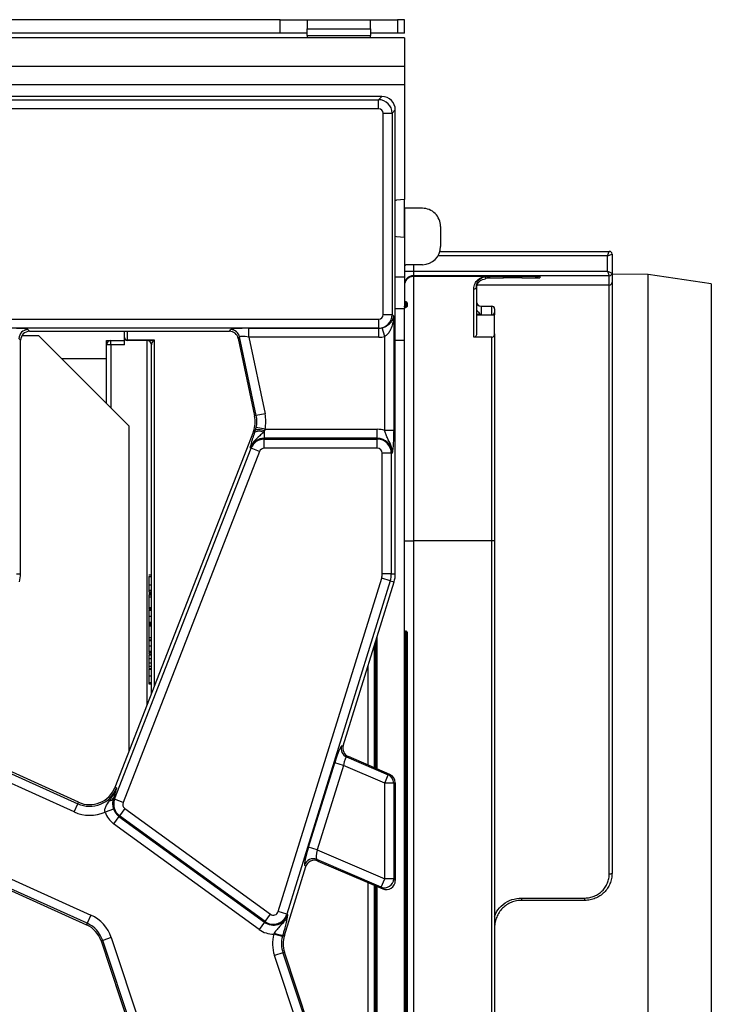
# Model space of a CAD drawing. Units: millimetres. Extents: x 6 to 418, y -29 to 291.
# Drawn here: x 135 to 150, y 55 to 77 of the extents above; entities that cross this region are included whole.
import ezdxf

# ---------------------------------------------------------------- set-up
doc = ezdxf.new("R2010")
doc.units = ezdxf.units.MM

msp = doc.modelspace()

# ---------------------------------------------------------------- linework, layer by layer
at = {"color": 7, "linetype": 'Continuous', "lineweight": 25}
for p, q in [((140.306408, 77.258986), (129.706408, 77.258986)), ((140.306408, 76.958986), (140.306408, 77.258986)), ((140.306408, 77.258986), (140.906408, 77.258986)), ((140.906408, 77.258986), (140.906408, 77.058986)), ((140.906408, 77.258986), (142.306408, 77.258986)), ((142.306408, 77.058986), (142.306408, 77.258986)), ((142.306408, 77.258986), (142.906408, 77.258986)), ((142.906408, 77.258986), (142.906408, 76.958986)), ((143.056408, 77.258986), (142.906408, 77.258986)), ((143.056408, 76.958986), (143.056408, 77.258986)), ((140.906408, 76.908986), (140.906408, 77.058986)), ((140.906408, 77.058986), (142.306408, 77.058986)), ((142.306408, 77.058986), (142.306408, 76.908986)), ((143.056408, 76.858986), (43.106408, 76.858986)), ((140.306408, 76.958986), (129.706408, 76.958986)), ((140.906408, 76.958986), (140.306408, 76.958986)), ((140.906408, 76.908986), (140.906408, 76.858986)), ((140.906408, 76.908986), (142.306408, 76.908986)), ((142.906408, 76.958986), (142.306408, 76.958986)), ((142.306408, 76.858986), (142.306408, 76.908986)), ((143.056408, 76.958986), (142.906408, 76.958986)), ((143.056408, 76.858986), (143.056408, 76.218986)), ((143.056408, 76.218986), (43.106408, 76.218986)), ((143.056408, 76.218986), (143.056408, 75.818986)), ((143.056408, 75.818986), (43.106408, 75.818986)), ((143.056408, 75.818986), (143.056408, 73.276)), ((142.557549, 75.558986), (128.968158, 75.558986)), ((129.039674, 75.48747), (142.486033, 75.48747)), ((142.486033, 75.48747), (142.557549, 75.558986)), ((142.486033, 75.288232), (142.486033, 75.48747)), ((142.486033, 75.288232), (129.039674, 75.288232)), ((142.856408, 75.260128), (142.784892, 75.188612)), ((142.856408, 74.066628), (142.856408, 75.260128)), ((142.585653, 70.729361), (142.585653, 75.188612)), ((142.585653, 75.188612), (142.784892, 75.188612)), ((142.784892, 75.188612), (142.784892, 70.729361)), ((142.856408, 73.051344), (142.856408, 74.066628)), ((143.056408, 72.441973), (143.056408, 73.276)), ((142.856408, 64.989038), (142.856408, 73.051344)), ((143.056408, 73.083459), (143.056408, 72.441973)), ((143.456408, 73.083459), (143.056408, 73.083459)), ((143.856408, 72.683399), (143.856408, 72.234574)), ((143.056408, 72.441973), (143.056408, 71.558986)), ((143.842455, 72.129833), (147.596408, 72.129833)), ((147.556408, 72.029836), (147.596408, 72.129836)), ((147.556408, 72.029836), (147.656407, 72.069836)), ((147.556408, 71.689823), (147.556408, 72.029836)), ((147.656408, 72.069836), (147.656408, 71.649822)), ((143.456408, 71.834513), (143.116408, 71.834513)), ((143.056408, 71.689823), (143.256408, 71.689823)), ((143.056408, 71.558986), (143.056408, 70.858986)), ((143.256408, 71.689823), (143.256408, 71.589827)), ((143.256408, 71.689823), (147.556408, 71.689823)), ((147.596408, 71.589827), (143.256408, 71.589827)), ((143.256408, 71.589827), (143.256408, 71.570175)), ((144.856408, 71.570175), (143.256408, 71.570175)), ((143.256408, 71.570175), (143.256408, 65.720398)), ((144.856408, 71.570175), (144.856408, 71.569763)), ((144.856408, 71.546201), (144.856408, 71.569763)), ((144.856408, 71.546201), (144.856408, 71.51771)), ((145.256408, 71.573254), (145.656408, 71.573254)), ((145.656408, 71.54271), (145.256408, 71.54271)), ((146.056408, 71.569763), (146.056408, 71.546201)), ((147.556408, 71.689823), (147.656404, 71.649825)), ((147.556408, 71.689823), (147.596406, 71.589827)), ((147.596408, 71.589824), (147.596408, 71.589827)), ((147.596408, 71.38421), (147.596408, 71.589824)), ((147.656408, 71.649822), (147.656408, 71.444208)), ((148.456461, 71.619204), (147.656408, 71.626186)), ((149.856408, 71.406986), (148.456461, 71.619204)), ((148.456461, 39.898769), (148.456461, 71.619204)), ((144.596408, 70.22846), (144.596408, 71.297849)), ((144.656408, 71.355054), (144.656408, 70.306052)), ((147.596408, 58.349041), (147.596408, 71.38421)), ((147.656408, 71.444208), (147.656408, 58.358986)), ((149.856408, 71.406986), (149.856408, 40.110986)), ((143.056408, 70.858986), (142.856408, 70.858986)), ((143.056408, 70.158986), (143.056408, 70.858986)), ((143.096408, 71.008821), (143.076408, 71.008821)), ((143.076408, 71.00882), (143.076408, 70.988821)), ((143.096408, 70.988821), (143.076408, 70.988821)), ((143.076408, 70.928818), (143.096408, 70.928818)), ((143.076408, 70.928818), (143.076408, 70.908819)), ((143.096408, 70.908819), (143.076408, 70.908819)), ((143.076408, 70.908819), (143.076408, 70.891714)), ((143.076408, 70.891714), (143.096408, 70.891714)), ((143.076408, 70.891714), (143.096408, 70.891714)), ((143.096408, 71.00882), (143.096408, 70.988821)), ((143.096408, 70.928818), (143.096408, 70.988821)), ((143.116408, 70.988821), (143.096408, 70.988821)), ((143.116408, 70.928818), (143.096408, 70.928818)), ((143.096408, 70.928818), (143.096408, 70.908819)), ((143.096408, 70.891714), (143.096408, 70.908819)), ((143.116408, 70.988821), (143.116408, 70.928818)), ((143.116408, 70.928818), (143.116408, 70.911714)), ((144.756408, 70.916833), (144.756408, 70.722144)), ((144.756408, 70.916833), (144.996408, 70.916833)), ((144.996408, 70.722144), (144.996408, 70.916833)), ((145.056408, 70.856835), (145.056408, 70.77896)), ((142.585653, 70.729361), (142.784892, 70.729361)), ((142.784892, 70.729361), (142.819887, 70.694365)), ((142.819887, 70.694365), (142.819887, 68.163709)), ((144.656408, 70.722749), (145.056408, 70.722749)), ((145.056408, 70.77896), (145.056408, 70.722749)), ((145.056408, 70.306052), (145.056408, 70.722749)), ((129.576828, 70.629741), (142.486033, 70.629741)), ((142.486033, 70.430502), (129.576828, 70.430502)), ((139.610253, 70.427452), (142.489083, 70.427452)), ((139.610253, 70.228213), (139.610253, 70.427452)), ((142.486033, 70.629741), (142.486033, 70.430502)), ((142.489083, 70.427452), (142.486033, 70.430502)), ((142.489083, 70.228213), (142.489083, 70.427452)), ((142.620648, 70.245801), (142.568366, 70.437661)), ((134.586343, 70.264986), (134.952131, 70.264986)), ((134.719126, 70.395507), (134.755646, 70.358986)), ((134.755646, 70.358986), (139.18009, 70.358986)), ((136.952131, 68.264986), (134.952131, 70.264986)), ((136.856408, 70.222104), (136.856408, 70.358986)), ((136.856408, 70.218986), (136.856408, 70.222104)), ((136.856408, 70.158986), (136.856408, 70.218986)), ((136.856408, 70.058986), (136.856408, 70.218986)), ((139.18009, 70.358986), (139.209663, 70.395507)), ((139.404548, 70.237692), (139.374975, 70.201172)), ((139.374975, 70.201172), (139.739825, 68.484686)), ((139.775547, 68.492279), (139.404548, 70.237692)), ((142.489083, 70.228213), (139.610253, 70.228213)), ((139.610253, 70.228213), (139.970433, 68.533703)), ((142.620648, 68.163709), (142.620648, 70.245801)), ((144.996408, 70.22846), (144.596408, 70.22846)), ((144.996408, 65.720398), (144.996408, 70.22846)), ((145.056408, 70.306052), (145.056408, 65.720398)), ((134.556408, 70.159747), (134.519887, 70.196268)), ((134.556408, 64.989038), (134.556408, 70.159747)), ((136.456408, 70.158986), (136.856408, 70.158986)), ((136.456408, 69.758986), (136.456408, 70.158986)), ((136.556408, 70.058986), (136.456408, 70.058986)), ((136.556408, 70.058986), (136.556408, 70.158986)), ((136.856408, 70.058986), (136.556408, 70.058986)), ((136.916408, 70.166781), (137.516408, 70.166781)), ((136.916408, 70.166781), (136.916408, 70.158986)), ((137.447116, 70.158986), (136.916408, 70.158986)), ((137.4585, 70.082129), (137.456408, 70.058986)), ((137.456408, 62.344847), (137.456408, 70.058986)), ((143.056408, 70.158986), (142.856408, 70.158986)), ((143.056408, 41.358986), (143.056408, 70.158986)), ((135.458131, 69.758986), (136.456408, 69.758986)), ((136.456408, 68.76071), (136.456408, 69.758986)), ((139.775547, 68.492279), (139.739825, 68.484686)), ((139.970433, 68.533703), (139.775547, 68.492279)), ((136.952131, 68.264986), (136.952131, 61.04877)), ((139.712103, 68.142379), (136.645491, 60.26065)), ((139.747997, 68.128413), (139.712103, 68.142379)), ((139.747997, 68.128413), (139.762583, 68.174921)), ((139.762583, 68.174921), (139.776121, 68.230329)), ((139.971186, 68.189759), (139.776121, 68.230329)), ((139.953236, 68.15341), (139.930404, 68.122643)), ((139.971186, 68.189759), (139.953236, 68.15341)), ((139.953236, 68.15341), (139.953236, 67.990521)), ((139.971186, 68.189759), (142.456408, 68.189759)), ((142.456408, 67.990521), (142.456408, 68.189759)), ((142.819887, 68.163709), (142.620648, 68.163709)), ((142.456408, 67.990521), (139.953236, 67.990521)), ((139.953236, 67.969973), (139.953236, 67.990521)), ((139.953236, 67.770734), (139.953236, 67.969973)), ((139.953236, 67.969973), (142.456408, 67.969973)), ((142.456408, 67.969973), (142.456408, 67.990521)), ((142.456408, 67.770734), (142.456408, 67.969973)), ((136.639031, 59.99856), (139.663413, 67.77175)), ((139.849093, 67.699506), (136.824711, 59.926316)), ((139.663413, 67.77175), (139.644264, 67.779201)), ((139.849093, 67.699506), (139.663413, 67.77175)), ((142.456408, 67.770734), (139.953236, 67.770734)), ((142.767394, 67.658986), (142.568155, 67.658986)), ((142.568155, 64.989038), (142.568155, 67.658986)), ((142.767394, 67.658986), (142.767394, 64.989038)), ((142.767394, 67.658986), (142.787942, 67.658986)), ((143.056408, 65.720398), (143.256408, 65.720398)), ((144.996408, 65.720398), (143.256408, 65.720398)), ((143.256408, 65.720398), (143.256408, 45.797575)), ((145.056408, 65.720398), (144.996408, 65.720398)), ((144.996408, 45.797575), (144.996408, 65.720398)), ((145.056408, 65.720398), (145.056408, 45.797575)), ((134.467394, 64.989038), (134.556408, 64.989038)), ((142.767394, 64.989038), (142.568155, 64.989038)), ((142.767394, 64.989038), (142.856408, 64.989038)), ((137.396408, 64.964115), (137.456408, 64.964115)), ((137.396408, 64.930781), (137.456408, 64.930781)), ((140.260791, 57.509408), (142.554137, 64.896608)), ((142.744418, 64.837536), (140.451072, 57.450336)), ((141.703488, 61.184325), (142.829429, 64.811144)), ((142.744418, 64.837536), (142.554137, 64.896608)), ((142.744418, 64.837536), (142.829429, 64.811144)), ((137.396408, 64.745605), (137.456408, 64.745605)), ((137.396408, 64.627656), (137.456408, 64.627656)), ((137.396408, 64.587192), (137.456408, 64.587192)), ((137.396408, 64.582063), (137.456408, 64.582063)), ((137.396408, 64.556422), (137.456408, 64.556422)), ((137.396408, 64.525653), (137.456408, 64.525653)), ((137.396408, 64.479499), (137.456408, 64.479499)), ((137.396408, 64.479499), (137.396408, 64.243602)), ((137.396408, 64.243602), (137.456408, 64.243602)), ((137.396408, 64.243602), (137.396408, 64.212833)), ((137.396408, 64.212833), (137.456408, 64.212833)), ((137.396408, 64.187192), (137.456408, 64.187192)), ((137.396408, 64.053778), (137.456408, 64.053778)), ((137.396408, 63.915397), (137.456408, 63.915397)), ((137.396408, 63.889756), (137.456408, 63.889756)), ((137.396408, 63.877576), (137.456408, 63.877576)), ((137.396408, 63.859948), (137.456408, 63.859948)), ((137.396408, 63.838474), (137.456408, 63.838474)), ((137.396408, 63.838474), (137.396408, 63.582063)), ((143.056408, 63.700398), (143.076408, 63.700398)), ((143.076408, 63.700398), (143.076408, 63.720398)), ((143.076408, 63.720398), (143.096408, 63.720398)), ((143.076408, 63.700398), (143.076408, 47.817575)), ((143.096408, 63.700398), (143.076408, 63.700398)), ((143.096408, 63.700398), (143.096408, 63.720398)), ((143.096408, 47.817575), (143.096408, 63.700398)), ((143.096408, 63.700398), (143.116408, 63.700398)), ((143.116408, 63.700398), (143.116408, 47.817575)), ((137.396408, 63.582063), (137.456408, 63.582063)), ((137.396408, 63.525653), (137.456408, 63.525653)), ((137.396408, 63.515397), (137.456408, 63.515397)), ((142.456408, 60.667135), (142.456408, 63.609588)), ((137.396408, 63.393121), (137.456408, 63.393121)), ((137.396408, 63.274371), (137.456408, 63.274371)), ((137.396408, 63.253858), (137.456408, 63.253858)), ((142.396408, 60.692858), (142.396408, 63.416319)), ((137.396408, 63.215397), (137.456408, 63.215397)), ((137.396408, 63.210268), (137.456408, 63.210268)), ((137.396408, 63.19232), (137.456408, 63.19232)), ((137.396408, 63.19232), (137.396408, 63.115397)), ((137.396408, 63.115397), (137.456408, 63.115397)), ((137.396408, 63.115397), (137.396408, 63.017961)), ((137.396408, 63.017961), (137.396408, 62.941038)), ((137.396408, 63.017961), (137.456408, 63.017961)), ((137.396408, 62.941038), (137.456408, 62.941038)), ((137.396408, 62.941038), (137.396408, 62.89232)), ((137.396408, 62.89232), (137.456408, 62.89232)), ((137.396408, 62.879499), (137.456408, 62.879499)), ((137.396408, 62.731022), (137.456408, 62.731022)), ((137.396408, 62.630781), (137.396408, 62.553858)), ((137.396408, 62.582063), (137.456408, 62.582063)), ((137.396408, 62.553858), (137.456408, 62.553858)), ((135.839376, 59.931386), (133.361862, 61.050242)), ((141.664562, 61.178005), (141.703488, 61.184325)), ((135.742342, 59.716521), (133.243222, 60.845134)), ((133.317414, 61.030243), (135.824345, 59.898102)), ((141.815743, 60.941794), (141.776145, 60.935365)), ((141.776145, 60.935365), (142.699345, 60.539581)), ((142.735256, 60.54759), (141.815743, 60.941794)), ((140.934008, 58.936639), (141.514839, 60.80758)), ((141.705119, 60.748508), (141.124288, 58.877567)), ((141.705119, 60.748508), (141.514839, 60.80758)), ((142.620648, 60.356013), (141.705119, 60.748508)), ((142.620648, 60.356013), (142.699345, 60.539581)), ((142.699345, 60.539581), (142.735256, 60.54759)), ((136.679526, 60.247408), (136.645491, 60.26065)), ((142.620648, 58.236065), (142.620648, 60.356013)), ((142.819887, 60.356013), (142.620648, 60.356013)), ((142.856408, 60.364158), (142.819887, 60.356013)), ((142.819887, 60.356013), (142.819887, 58.236065)), ((142.856408, 60.364158), (142.856408, 59.68557)), ((136.617855, 60.044853), (136.607072, 60.010995)), ((136.639031, 59.99856), (136.607072, 60.010995)), ((136.824711, 59.926316), (136.639031, 59.99856)), ((135.742342, 59.716521), (135.824345, 59.898102)), ((135.824345, 59.898102), (135.839376, 59.931386)), ((136.615003, 59.778966), (136.426391, 59.714765)), ((136.86317, 59.795391), (136.74606, 59.634203)), ((136.86317, 59.795391), (140.088385, 57.452135)), ((136.733982, 59.61758), (136.616873, 59.456392)), ((136.74606, 59.634203), (136.733982, 59.61758)), ((136.733982, 59.61758), (139.959198, 57.274324)), ((139.971276, 57.290947), (136.74606, 59.634203)), ((142.856408, 59.68557), (142.856408, 59.242465)), ((139.842088, 57.113136), (136.616873, 59.456392)), ((142.856408, 59.242465), (142.856408, 58.196606)), ((132.667083, 58.989305), (136.115094, 57.432168)), ((141.124288, 58.877567), (140.934008, 58.936639)), ((141.124288, 58.877567), (142.620648, 58.236065)), ((136.033091, 57.250587), (132.622228, 58.790948)), ((132.644855, 58.740657), (136.01806, 57.217304)), ((142.541951, 58.052497), (141.114555, 58.664434)), ((141.114555, 58.664434), (141.141328, 58.629551)), ((140.398028, 56.979249), (140.871896, 58.505647)), ((140.871896, 58.505647), (140.845578, 58.539938)), ((141.141328, 58.629551), (142.577862, 58.013696)), ((142.541951, 58.052497), (142.620648, 58.236065)), ((142.819887, 58.236065), (142.620648, 58.236065)), ((142.819887, 58.236065), (142.856408, 58.196606)), ((142.396408, 53.838852), (142.396408, 58.091487)), ((142.456408, 53.811756), (142.456408, 58.065765)), ((142.577862, 58.013696), (142.541951, 58.052497)), ((145.656408, 57.811107), (147.056408, 57.811107)), ((145.656408, 57.758986), (145.656408, 57.811107)), ((147.056408, 57.758986), (147.056408, 57.811107)), ((147.056408, 57.758986), (145.656408, 57.758986)), ((136.115094, 57.432168), (136.033091, 57.250587)), ((139.971276, 57.290947), (140.088385, 57.452135)), ((140.451072, 57.450336), (140.260791, 57.509408)), ((140.451072, 57.450336), (140.470696, 57.444244)), ((136.033091, 57.250587), (136.01806, 57.217304)), ((139.959198, 57.274324), (139.842088, 57.113136)), ((139.971276, 57.290947), (139.959198, 57.274324)), ((136.564177, 56.934187), (136.375116, 56.871321)), ((136.564177, 56.934187), (137.213868, 54.980325)), ((140.173426, 57.03067), (140.162227, 57.01183)), ((140.355044, 56.961654), (140.162227, 57.01183)), ((140.363006, 56.990121), (140.355044, 56.961654)), ((140.363006, 56.990121), (140.398028, 56.979249)), ((136.375116, 56.871321), (136.340461, 56.859797)), ((136.340461, 56.859797), (136.990153, 54.905936)), ((137.024808, 54.91746), (136.375116, 56.871321)), ((140.367045, 56.600513), (140.177984, 56.537647)), ((140.827676, 54.583786), (140.177984, 56.537647)), ((140.367045, 56.600513), (140.4017, 56.612037)), ((140.367045, 56.600513), (141.016736, 54.646652)), ((141.051391, 54.658175), (140.4017, 56.612037))]:
    msp.add_line(p, q, dxfattribs=at)
at = {"color": 8, "linetype": 'Continuous', "lineweight": 25}
for p, q in [((147.556408, 72.029836), (143.800057, 72.029836)), ((143.256408, 71.834513), (143.256408, 71.689823)), ((143.056408, 71.558986), (142.856408, 71.558986)), ((144.877541, 71.570883), (144.856408, 71.569763)), ((145.256408, 71.54271), (145.256408, 71.573254)), ((145.656408, 71.54271), (145.656408, 71.573254)), ((146.056408, 71.569763), (146.035274, 71.570883)), ((147.596408, 71.38421), (144.667319, 71.38421)), ((136.916408, 70.358986), (136.916408, 70.166781)), ((136.556408, 70.058986), (136.556408, 68.66071)), ((137.356408, 62.08783), (137.356408, 70.158986)), ((137.516408, 70.166781), (137.516408, 62.499058)), ((142.416408, 63.480742), (142.416408, 60.684284)), ((142.436408, 60.67571), (142.436408, 63.545165)), ((142.256408, 60.752877), (142.256408, 62.965359)), ((142.256408, 53.902077), (142.256408, 58.151507)), ((142.416408, 58.082913), (142.416408, 53.82982)), ((142.436408, 53.820788), (142.436408, 58.074339))]:
    msp.add_line(p, q, dxfattribs=at)
at = {"color": 7, "linetype": 'Continuous', "lineweight": 25, "flags": 128}
for points in [[(143.056408, 73.276), (142.881005, 73.259828), (142.856408, 73.251287)], [(142.856408, 72.466686), (142.881005, 72.458144), (143.056408, 72.441973)]]:
    msp.add_lwpolyline(points, dxfattribs=at)
at = {"color": 7, "linetype": 'Continuous', "lineweight": 25}
for centre, radius, start, end in [((147.596408, 72.069836), 0.06, 0, 90), ((143.256404, 71.389831), 0.199996, 89.9989092, 179.9989091), ((143.256404, 71.370179), 0.199996, 89.9989092, 179.9989091), ((147.596401, 71.64983), 0.060003, 270.0065644, 359.9948901), ((144.597773, 71.356486), 0.058652, 268.6663269, 358.6011428), ((147.596409, 71.444209), 0.059999, 269.9989092, 359.9989091), ((143.076408, 71.028821), 0.02, 180, 270), ((143.076407, 70.88882), 0.02, 89.9989092, 179.9989091), ((143.076408, 70.871714), 0.02, 90, 180), ((143.076407, 70.871715), 0.02, 89.9989092, 179.9989091), ((143.096408, 70.988821), 0.02, 0, 90), ((143.096408, 70.928819), 0.02, 269.9989092, 359.9989091), ((143.096408, 70.911714), 0.02, 270, 0), ((143.096408, 70.911714), 0.02, 269.9989092, 359.9989091), ((144.756406, 71.016831), 0.099998, 180.0010909, 270.0010908), ((144.996409, 70.856834), 0.059999, 0.0010909, 90.0010908), ((134.720909, 70.194485), 0.20103, 90.5081258, 179.4918742), ((136.91416, 70.224542), 0.057804, 182.4166138, 272.2281411), ((136.916408, 70.218986), 0.06, 180, 270), ((139.208283, 70.194564), 0.200948, 12.3934796, 89.6065204), ((136.556408, 70.058986), 0.1, 90, 180), ((137.356408, 70.058986), 0.1, 0, 90), ((137.446114, 70.092961), 0.066034, 47.8555251, 89.1312409), ((139.152936, 68.359939), 0.6, 338.7400497, 12), ((139.152936, 68.359939), 0.63652, 348.2511248, 12), ((139.152936, 68.359939), 0.835759, 348.2511248, 12), ((139.83307, 67.931735), 0.214289, 62.9854257, 113.3908264), ((139.819821, 67.82658), 0.353012, 67.7942923, 99.3311409), ((142.456408, 67.658986), 0.530773, 71.9747235, 90), ((139.953236, 67.658986), 0.331534, 90, 158.7400497), ((139.953236, 67.658986), 0.310986, 90, 158.7400497), ((142.456408, 67.658986), 0.331534, 0, 90), ((142.456408, 67.658986), 0.310986, 0, 90), ((139.953236, 67.658986), 0.111747, 90, 158.7400497), ((142.456408, 67.658986), 0.111747, 0, 90), ((133.956408, 64.989038), 0.6, 342.7531165, 0), ((142.256408, 64.989038), 0.311747, 342.7531165, 0), ((142.256408, 64.989038), 0.510986, 342.7531165, 0), ((142.256408, 64.989038), 0.6, 342.7531165, 0), ((143.076408, 63.740398), 0.02, 180, 270), ((143.096408, 63.700398), 0.02, 0, 90), ((141.856252, 61.11918), 0.200513, 162.9402464, 246.4524136), ((142.6195, 60.355788), 0.200387, 0.0641936, 66.5184337), ((136.086324, 60.47821), 0.63652, 245.6958626, 338.7400497), ((136.086324, 60.47821), 0.6, 245.6958626, 338.7400497), ((136.514567, 60.073025), 0.111378, 274.9561778, 326.1557039), ((136.928853, 59.885797), 0.310986, 158.7400497, 234), ((136.928853, 59.885797), 0.331534, 198.7978893, 234), ((136.928853, 59.885797), 0.111747, 158.7400497, 234), ((136.086324, 60.47821), 0.835759, 245.6958626, 294.009992), ((136.928853, 59.885797), 0.530773, 198.7978893, 234), ((141.036854, 58.479494), 0.200599, 67.2105898, 162.4633251), ((142.619139, 58.23782), 0.200755, 247.3879491, 359.4990364), ((147.610995, 58.446995), 0.099034, 261.5294416, 297.2935217), ((135.771112, 56.670479), 0.835759, 18.3928188, 65.6958626), ((140.154069, 57.54254), 0.331534, 234, 342.7531165), ((140.154069, 57.54254), 0.310986, 234, 342.7531165), ((140.154069, 57.54254), 0.111747, 234, 342.7531165), ((135.771112, 56.670479), 0.6, 18.3928188, 65.6958626), ((135.771112, 56.670479), 0.63652, 18.3928188, 65.6958626), ((140.154069, 57.54254), 0.530773, 234, 270.8806971), ((140.97105, 56.801355), 0.835759, 165.4137456, 198.3928188), ((140.408788, 57.66762), 0.679044, 249.7200092, 266.1340857), ((140.97105, 56.801355), 0.63652, 165.4137456, 198.3928188), ((140.97105, 56.801355), 0.6, 162.7531165, 198.3928188)]:
    msp.add_arc(centre, radius, start, end, dxfattribs=at)
at = {"color": 8, "linetype": 'Continuous', "lineweight": 25}
for centre, radius, start, end in [((144.856408, 71.746206), 0.200006, 269.9999337, 299.4566172), ((146.056407, 71.746206), 0.200006, 240.5433828, 270.0000663), ((144.998345, 70.780431), 0.058081, 276.7137102, 358.5483306)]:
    msp.add_arc(centre, radius, start, end, dxfattribs=at)
at = {"color": 7, "linetype": 'Continuous', "lineweight": 25}
for centre, major_axis, ratio, start_param, end_param in [((142.485271, 75.18785), (-0.212132, 0.212132), 0.997496738, 3.930788915, 5.493989046), ((142.555262, 75.25784), (0.21375, 0.21375), 0.992432509, 5.501585242, 7.064785372), ((142.485271, 75.18785), (0.07125, 0.07125), 0.992432509, 5.501585242, 7.064785372), ((143.456408, 72.683399), (0, 0.400061), 0.999847695, 4.71238898, 6.283185307), ((143.456408, 72.234574), (0, 0.400061), 0.999847695, 3.141592654, 4.71238898), ((143.116408, 71.774504), (0, -0.060009), 0.999847695, 3.141592654, 4.71238898), ((145.256408, 71.569763), (0.4, 0), 0.008726868, 1.570796327, 3.141592654), ((145.256408, 71.546201), (0.4, 0), 0.008726868, 3.141592654, 4.71238898), ((145.656408, 71.569763), (0.4, 0), 0.008726868, 0, 1.570796327), ((145.656408, 71.546201), (0.4, 0), 0.008726868, 4.71238898, 6.283185307), ((147.556408, 71.649822), (0.1, 0), 0.003490747, 0, 0.008726646), ((142.485271, 70.730123), (0.07125, -0.07125), 0.992432509, 5.501585242, 7.064785372), ((142.485271, 70.730123), (0.212132, 0.212132), 0.997496738, 3.930788915, 5.493989046), ((134.320648, 70.392457), (0.4, 0), 0.087488664, 0.087266463, 1.570796327), ((139.617692, 70.392457), (0.409004, -0.000641), 0.085548312, 1.589118342, 3.072648206), ((142.485271, 70.730123), (-0.215898, 0.215898), 0.982556043, 2.359992588, 2.625503406), ((134.757171, 70.158222), (-0.1425, 0.1425), 0.992432509, 5.501585242, 7.064785372), ((139.178855, 70.158222), (-0.126659, -0.156411), 0.993722827, 2.463991888, 3.819193419), ((139.617692, 70.193218), (0.213334, -0.043794), 0.150865597, 1.636614932, 3.120144796), ((142.485271, 70.730123), (0.356249, -0.356249), 0.992432509, 5.501585242, 5.76709606), ((141.547178, 60.793716), (0.118939, 0.3842), 0.087008786, 0.043209049, 1.561645498), ((141.89545, 61.125526), (0.198355, 0.032205), 0.995258017, 2.681513765, 4.144269932), ((141.737458, 60.734644), (0.039238, 0.20064), 0.168367739, 0.016158071, 1.534594521), ((142.655644, 60.363818), (0.195986, 0.043713), 0.996006525, 6.064583886, 7.227624684), ((140.966347, 58.922775), (0.118939, 0.3842), 0.087008786, 1.561645498, 3.080081947), ((141.156627, 58.863703), (0.039238, 0.20064), 0.168367739, 1.534594521, 3.05303097), ((141.063313, 58.445093), (-0.122466, 0.159565), 0.994310713, 5.2260071, 6.895671758), ((142.655644, 58.198254), (-0.136973, 0.147993), 0.991806903, 1.992907559, 3.961542988)]:
    msp.add_ellipse(centre, major_axis=major_axis, ratio=ratio, start_param=start_param, end_param=end_param, dxfattribs=at)
for points, knots in [([(144.596408, 71.297849), (144.596408, 71.342414), (144.606972, 71.381368), (144.639012, 71.448494), (144.660659, 71.476498), (144.734371, 71.544062), (144.795365, 71.567661), (144.856408, 71.570175)], [0, 0, 0, 0, 0.25, 0.25, 0.5, 0.5, 1, 1, 1, 1]), ([(144.656408, 71.355054), (144.656408, 71.390139), (144.664605, 71.420754), (144.689297, 71.473461), (144.705947, 71.495472), (144.762676, 71.548791), (144.80958, 71.567642), (144.856408, 71.570175)], [0, 0, 0, 0, 0.25, 0.25, 0.5, 0.5, 1, 1, 1, 1]), ([(144.656408, 71.318808), (144.656408, 71.330018), (144.657331, 71.343162), (144.662998, 71.372093), (144.667884, 71.387734), (144.680986, 71.416448), (144.689252, 71.429842), (144.707095, 71.452818), (144.716954, 71.462857), (144.747113, 71.488221), (144.768733, 71.499698), (144.812062, 71.514473), (144.834285, 71.517907), (144.856408, 71.51771)], [0, 0, 0, 0, 0.125, 0.125, 0.25, 0.25, 0.375, 0.375, 0.5, 0.5, 0.75, 0.75, 1, 1, 1, 1]), ([(143.056408, 71.023462), (143.056408, 71.016529), (143.059087, 71.009967), (143.066658, 70.998585), (143.071582, 70.993647), (143.076408, 70.988821)], [0, 0, 0, 0, 0.5, 0.5, 1, 1, 1, 1]), ([(143.056408, 70.894177), (143.056408, 70.901111), (143.059087, 70.907672), (143.066658, 70.919054), (143.071582, 70.923992), (143.076408, 70.928818)], [0, 0, 0, 0, 0.5, 0.5, 1, 1, 1, 1]), ([(142.568366, 70.437661), (142.587421, 70.443701), (142.613885, 70.45209), (142.661566, 70.475155), (142.722253, 70.515294), (142.789964, 70.591999), (142.814418, 70.656243), (142.819842, 70.694051), (142.819887, 70.694365)], [0, 0, 0, 0, 0.111141625, 0.154357269, 0.321018353, 0.598108892, 0.996654844, 1, 1, 1, 1]), ([(142.819887, 70.694365), (142.819861, 70.693757), (142.817016, 70.62733), (142.799833, 70.514453), (142.746024, 70.381647), (142.688535, 70.294416), (142.642302, 70.261308), (142.620648, 70.245801)], [0, 0, 0, 0, 0.0037328545, 0.4076179678, 0.6877081194, 0.853729343, 1, 1, 1, 1]), ([(144.656408, 70.840729), (144.656408, 70.832695), (144.661731, 70.823933), (144.678266, 70.804447), (144.689273, 70.793475), (144.710368, 70.770167), (144.720457, 70.757915), (144.739113, 70.73657), (144.747801, 70.727671), (144.756408, 70.722144)], [0, 0, 0, 0, 0.25, 0.25, 0.5, 0.5, 0.75, 0.75, 1, 1, 1, 1]), ([(144.656408, 70.306052), (144.656408, 70.287872), (144.651638, 70.26985), (144.636374, 70.24738), (144.629907, 70.240774), (144.614467, 70.231248), (144.60556, 70.22846), (144.596408, 70.22846)], [0, 0, 0, 0, 0.5, 0.5, 0.75, 0.75, 1, 1, 1, 1]), ([(144.996408, 70.22846), (145.005559, 70.22846), (145.014453, 70.231248), (145.029836, 70.240721), (145.036301, 70.247292), (145.05163, 70.269799), (145.056408, 70.287873), (145.056408, 70.306052)], [0, 0, 0, 0, 0.25, 0.25, 0.5, 0.5, 1, 1, 1, 1]), ([(139.930404, 68.122643), (139.905187, 68.096371), (139.834477, 68.022703), (139.740057, 67.945134), (139.674767, 67.850153), (139.653292, 67.804547), (139.644446, 67.779712), (139.644264, 67.779201)], [0, 0, 0, 0, 0.238938629, 0.669994097, 0.826696762, 0.996431753, 1, 1, 1, 1]), ([(139.67532, 67.903071), (139.683312, 67.930738), (139.702079, 67.995706), (139.731249, 68.080011), (139.747997, 68.128413)], [0, 0, 0, 0, 0.425865245, 1, 1, 1, 1]), ([(142.787942, 67.658986), (142.787957, 67.659529), (142.788452, 67.676648), (142.787319, 67.709628), (142.778416, 67.770216), (142.748655, 67.869831), (142.6917, 67.972331), (142.644966, 68.079289), (142.628009, 68.138155), (142.620648, 68.163709)], [0, 0, 0, 0, 0.003030181, 0.095603522, 0.183801966, 0.345602674, 0.67731499, 0.859921889, 1, 1, 1, 1]), ([(142.819887, 68.163709), (142.819535, 68.118834), (142.818784, 68.023087), (142.812065, 67.873134), (142.802832, 67.769008), (142.794995, 67.707698), (142.791071, 67.679909), (142.789033, 67.666203), (142.787987, 67.659284), (142.787942, 67.658986)], [0, 0, 0, 0, 0.205104413, 0.437613738, 0.754732153, 0.875722296, 0.936476565, 0.997265981, 1, 1, 1, 1]), ([(139.644264, 67.779201), (139.64433, 67.779495), (139.646715, 67.790112), (139.651613, 67.811471), (139.661066, 67.850697), (139.669951, 67.883341), (139.67532, 67.903071)], [0, 0, 0, 0, 0.008016682, 0.289660905, 0.570685206, 1, 1, 1, 1]), ([(137.396408, 64.930781), (137.396408, 64.930638), (137.396408, 64.930358), (137.396408, 64.927887), (137.396408, 64.924052), (137.396408, 64.918416), (137.396408, 64.911327), (137.396408, 64.902415), (137.396408, 64.892101), (137.396408, 64.880108), (137.396408, 64.866787), (137.396408, 64.852512), (137.396408, 64.83715), (137.396408, 64.820784), (137.396408, 64.803394), (137.396408, 64.785012), (137.396408, 64.765625), (137.396408, 64.75237), (137.396408, 64.745605)], [0, 0, 0, 0, 0.075790519, 0.147853475, 0.216062561, 0.281513739, 0.344147287, 0.405039848, 0.464871931, 0.524079073, 0.582724997, 0.640361728, 0.697328761, 0.754684166, 0.813113061, 0.873014604, 0.935195361, 1, 1, 1, 1]), ([(137.396408, 64.79881), (137.396408, 64.794695), (137.396408, 64.786749), (137.396408, 64.775222), (137.396408, 64.764501), (137.396408, 64.754573), (137.396408, 64.745432), (137.396408, 64.737046), (137.396408, 64.72953), (137.396408, 64.722763), (137.396408, 64.716743), (137.396408, 64.711613), (137.396408, 64.70711), (137.396408, 64.703636), (137.396408, 64.700761), (137.396408, 64.698907), (137.396408, 64.69765), (137.396408, 64.697517), (137.396408, 64.697448)], [0, 0, 0, 0, 0.08564411, 0.165378831, 0.240544309, 0.310436327, 0.376415787, 0.438362916, 0.496546019, 0.55236503, 0.606035857, 0.658765527, 0.711371962, 0.764583005, 0.819305994, 0.87593856, 0.936006145, 1, 1, 1, 1]), ([(137.396408, 64.745605), (137.396408, 64.739697), (137.396408, 64.728114), (137.396408, 64.711152), (137.396408, 64.695077), (137.396408, 64.679801), (137.396408, 64.665413), (137.396408, 64.651885), (137.396408, 64.639172), (137.396408, 64.631512), (137.396408, 64.627656)], [0, 0, 0, 0, 0.13731376, 0.269221899, 0.396222126, 0.519140292, 0.640111566, 0.759624432, 0.878992093, 1, 1, 1, 1]), ([(137.396408, 64.627656), (137.396408, 64.625421), (137.396408, 64.620899), (137.396408, 64.61486), (137.396408, 64.609135), (137.396408, 64.603814), (137.396408, 64.599065), (137.396408, 64.59466), (137.396408, 64.590604), (137.396408, 64.588349), (137.396408, 64.587192)], [0, 0, 0, 0, 0.1106616101, 0.2239225809, 0.3403671945, 0.4613669276, 0.5879133202, 0.7193097198, 0.855956368, 1, 1, 1, 1]), ([(137.396408, 64.525653), (137.396408, 64.52407), (137.396408, 64.52081), (137.396408, 64.516408), (137.396408, 64.512165), (137.396408, 64.50821), (137.396408, 64.504335), (137.396408, 64.500725), (137.396408, 64.49743), (137.396408, 64.494097), (137.396408, 64.491098), (137.396408, 64.488517), (137.396408, 64.486213), (137.396408, 64.484243), (137.396408, 64.482573), (137.396408, 64.48127), (137.396408, 64.480088), (137.396408, 64.479701), (137.396408, 64.479499)], [0, 0, 0, 0, 0.03138858, 0.06462854, 0.100631741, 0.139111178, 0.180025025, 0.223643545, 0.270375967, 0.319760717, 0.374958682, 0.438597069, 0.510476111, 0.591005813, 0.680247525, 0.778246235, 0.884721477, 1, 1, 1, 1]), ([(137.396408, 64.201714), (137.396408, 64.195142), (137.396408, 64.17296), (137.396408, 64.170778), (137.396408, 64.169243)], [0, 0, 0, 0, 0.296274993, 1, 1, 1, 1]), ([(137.396408, 64.187192), (137.396408, 64.187107), (137.396408, 64.186942), (137.396408, 64.184983), (137.396408, 64.18222), (137.396408, 64.178005), (137.396408, 64.172738), (137.396408, 64.166127), (137.396408, 64.158502), (137.396408, 64.149586), (137.396408, 64.139815), (137.396408, 64.129418), (137.396408, 64.118315), (137.396408, 64.106673), (137.396408, 64.094297), (137.396408, 64.081343), (137.396408, 64.067754), (137.396408, 64.058485), (137.396408, 64.053778)], [0, 0, 0, 0, 0.0763845234, 0.1493235337, 0.2184235995, 0.2847118239, 0.3482500707, 0.4105908919, 0.4712990899, 0.5319668696, 0.5916512644, 0.6499541943, 0.7067892775, 0.7634850046, 0.8204235733, 0.8785210418, 0.9382998869, 1, 1, 1, 1]), ([(137.396408, 64.053778), (137.396408, 64.04851), (137.396408, 64.0382), (137.396408, 64.023168), (137.396408, 64.008976), (137.396408, 63.995669), (137.396408, 63.983161), (137.396408, 63.971544), (137.396408, 63.960819), (137.396408, 63.951012), (137.396408, 63.942136), (137.396408, 63.934581), (137.396408, 63.928256), (137.396408, 63.923129), (137.396408, 63.919339), (137.396408, 63.916745), (137.396408, 63.915266), (137.396408, 63.915352), (137.396408, 63.915397)], [0, 0, 0, 0, 0.062183906, 0.121687387, 0.178755474, 0.234022436, 0.28833075, 0.342225368, 0.396460367, 0.451775904, 0.508677284, 0.567204831, 0.628625815, 0.693655214, 0.762826605, 0.836734623, 0.915787334, 1, 1, 1, 1]), ([(137.396408, 63.920525), (137.396408, 63.916855), (137.396408, 63.907173), (137.396408, 63.900235), (137.396408, 63.895927)], [0, 0, 0, 0, 0.379053723, 1, 1, 1, 1]), ([(137.396408, 63.889756), (137.396408, 63.889221), (137.396408, 63.887803), (137.396408, 63.885244), (137.396408, 63.881715), (137.396408, 63.879072), (137.396408, 63.877576)], [0, 0, 0, 0, 0.131416979, 0.348652862, 0.631504823, 1, 1, 1, 1]), ([(137.396408, 63.877576), (137.396408, 63.875787), (137.396408, 63.872423), (137.396408, 63.867695), (137.396408, 63.863608), (137.396408, 63.861097), (137.396408, 63.859948)], [0, 0, 0, 0, 0.304746472, 0.572974404, 0.804711283, 1, 1, 1, 1]), ([(137.396408, 63.859948), (137.396408, 63.857714), (137.396408, 63.853591), (137.396408, 63.848035), (137.396408, 63.84394), (137.396408, 63.84188), (137.396408, 63.840903), (137.396408, 63.84035), (137.396408, 63.839657), (137.396408, 63.839223), (137.396408, 63.838925), (137.396408, 63.838688), (137.396408, 63.838532), (137.396408, 63.838494), (137.396408, 63.838474)], [0, 0, 0, 0, 0.08236578, 0.152079615, 0.213687388, 0.277313065, 0.318040323, 0.372939983, 0.441553449, 0.524738458, 0.621621606, 0.733280197, 0.859731609, 1, 1, 1, 1]), ([(137.396408, 63.569768), (137.396408, 63.566386), (137.396408, 63.551795), (137.396408, 63.535504), (137.396408, 63.527231), (137.396408, 63.523089)], [0, 0, 0, 0, 0.13090891, 0.564892173, 1, 1, 1, 1]), ([(137.396408, 63.515397), (137.396408, 63.514398), (137.396408, 63.512442), (137.396408, 63.508853), (137.396408, 63.504651), (137.396408, 63.500016), (137.396408, 63.494806), (137.396408, 63.489105), (137.396408, 63.482879), (137.396408, 63.4761), (137.396408, 63.468637), (137.396408, 63.460319), (137.396408, 63.451161), (137.396408, 63.441175), (137.396408, 63.430377), (137.396408, 63.418684), (137.396408, 63.406173), (137.396408, 63.397557), (137.396408, 63.393121)], [0, 0, 0, 0, 0.065446261, 0.128109723, 0.188033734, 0.24582438, 0.302123864, 0.356697953, 0.410033142, 0.463347554, 0.517577695, 0.574607129, 0.6350629, 0.698994383, 0.766919821, 0.839974367, 0.917608617, 1, 1, 1, 1]), ([(137.396408, 63.476935), (137.396408, 63.476358), (137.396408, 63.475398), (137.396408, 63.453737), (137.396408, 63.445097)], [0, 0, 0, 0, 0.601151614, 1, 1, 1, 1]), ([(137.396408, 63.393121), (137.396408, 63.389087), (137.396408, 63.381282), (137.396408, 63.369975), (137.396408, 63.359465), (137.396408, 63.349764), (137.396408, 63.340842), (137.396408, 63.332727), (137.396408, 63.325394), (137.396408, 63.316921), (137.396408, 63.307614), (137.396408, 63.2979), (137.396408, 63.290107), (137.396408, 63.284949), (137.396408, 63.281903), (137.396408, 63.279754), (137.396408, 63.27821), (137.396408, 63.27669), (137.396408, 63.275757), (137.396408, 63.274915), (137.396408, 63.274459), (137.396408, 63.274401), (137.396408, 63.274371)], [0, 0, 0, 0, 0.062662953, 0.121242967, 0.175829011, 0.226531085, 0.273407587, 0.316683913, 0.356575269, 0.393356325, 0.460831337, 0.522993569, 0.581116208, 0.636590855, 0.666125273, 0.699455863, 0.737804522, 0.780374838, 0.827985722, 0.880020194, 0.93775196, 1, 1, 1, 1]), ([(137.396408, 63.340637), (137.396408, 63.324191), (137.396408, 63.305204), (137.396408, 63.289318), (137.396408, 63.287192)], [0, 0, 0, 0, 0.866163708, 1, 1, 1, 1]), ([(137.396408, 63.274371), (137.396408, 63.274346), (137.396408, 63.274298), (137.396408, 63.274199), (137.396408, 63.273753), (137.396408, 63.273283), (137.396408, 63.272743), (137.396408, 63.272041), (137.396408, 63.271163), (137.396408, 63.269755), (137.396408, 63.267489), (137.396408, 63.263785), (137.396408, 63.259341), (137.396408, 63.255724), (137.396408, 63.253858)], [0, 0, 0, 0, 0.09368488, 0.180920446, 0.261781159, 0.33623804, 0.404311436, 0.466919837, 0.522550404, 0.572920198, 0.670318692, 0.773064744, 0.882945603, 1, 1, 1, 1]), ([(137.396408, 63.237527), (137.396408, 63.234641), (137.396408, 63.223695), (137.396408, 63.218916), (137.396408, 63.215397)], [0, 0, 0, 0, 0.263672247, 1, 1, 1, 1]), ([(137.396408, 62.879499), (137.396408, 62.879252), (137.396408, 62.878758), (137.396408, 62.875229), (137.396408, 62.869256), (137.396408, 62.862569), (137.396408, 62.855967), (137.396408, 62.850636), (137.396408, 62.844683), (137.396408, 62.838232), (137.396408, 62.831428), (137.396408, 62.82403), (137.396408, 62.816135), (137.396408, 62.807819), (137.396408, 62.799095), (137.396408, 62.790124), (137.396408, 62.78087), (137.396408, 62.771398), (137.396408, 62.761666), (137.396408, 62.751673), (137.396408, 62.741429), (137.396408, 62.734523), (137.396408, 62.731022)], [0, 0, 0, 0, 0.080992003, 0.162140998, 0.244134843, 0.328745059, 0.371396388, 0.413193452, 0.454436775, 0.495169251, 0.535619967, 0.576273169, 0.617126418, 0.658595237, 0.700410539, 0.742144409, 0.783845942, 0.825811058, 0.868198922, 0.911452437, 0.955112198, 1, 1, 1, 1]), ([(137.396408, 62.731022), (137.396408, 62.7257), (137.396408, 62.715232), (137.396408, 62.699907), (137.396408, 62.685337), (137.396408, 62.671504), (137.396408, 62.658397), (137.396408, 62.646082), (137.396408, 62.634457), (137.396408, 62.623742), (137.396408, 62.613948), (137.396408, 62.605454), (137.396408, 62.598204), (137.396408, 62.592199), (137.396408, 62.587641), (137.396408, 62.584493), (137.396408, 62.582384), (137.396408, 62.582172), (137.396408, 62.582063)], [0, 0, 0, 0, 0.067253425, 0.132301244, 0.195046012, 0.256021148, 0.316610756, 0.376897544, 0.437680691, 0.499809068, 0.561756395, 0.622955533, 0.683480177, 0.743929412, 0.805438003, 0.868033569, 0.932746575, 1, 1, 1, 1]), ([(136.524189, 59.962064), (136.576759, 60.04197), (136.636419, 60.132653), (136.674735, 60.234004), (136.67928, 60.24672), (136.679526, 60.247408)], [0, 0, 0, 0, 0.875213992, 0.993254475, 1, 1, 1, 1]), ([(136.679526, 60.247408), (136.679397, 60.246973), (136.660182, 60.182118), (136.638947, 60.113255), (136.617855, 60.044853)], [0, 0, 0, 0, 0.006702696, 1, 1, 1, 1]), ([(136.426391, 59.714765), (136.424292, 59.729091), (136.418422, 59.769148), (136.447821, 59.858738), (136.493241, 59.920191), (136.524189, 59.962064)], [0, 0, 0, 0, 0.150671992, 0.421284403, 1, 1, 1, 1]), ([(136.607072, 60.010995), (136.600257, 59.977703), (136.589579, 59.925539), (136.596959, 59.84005), (136.610074, 59.795651), (136.615003, 59.778966)], [0, 0, 0, 0, 0.524062318, 0.821143251, 1, 1, 1, 1]), ([(147.656408, 58.358986), (147.656408, 58.31964), (147.652574, 58.280712), (147.63729, 58.20369), (147.625856, 58.165999), (147.596147, 58.09404), (147.577696, 58.059299), (147.533992, 57.993654), (147.509228, 57.963405), (147.454015, 57.907944), (147.423182, 57.882519), (147.357891, 57.838743), (147.323374, 57.820207), (147.250568, 57.789902), (147.212319, 57.77827), (147.135344, 57.762908), (147.096212, 57.758986), (147.056408, 57.758986)], [0, 0, 0, 0, 0.125, 0.125, 0.25, 0.25, 0.375, 0.375, 0.5, 0.5, 0.625, 0.625, 0.75, 0.75, 0.875, 0.875, 1, 1, 1, 1]), ([(147.056408, 57.811107), (147.092201, 57.811107), (147.127392, 57.814617), (147.196622, 57.828369), (147.231023, 57.838782), (147.296526, 57.86592), (147.327585, 57.882524), (147.386349, 57.921742), (147.414108, 57.944526), (147.463825, 57.994241), (147.486128, 58.02136), (147.525494, 58.080225), (147.542118, 58.111388), (147.568883, 58.175932), (147.579185, 58.209741), (147.592955, 58.278833), (147.596408, 58.31375), (147.596408, 58.349041)], [0, 0, 0, 0, 0.125, 0.125, 0.25, 0.25, 0.375, 0.375, 0.5, 0.5, 0.625, 0.625, 0.75, 0.75, 0.875, 0.875, 1, 1, 1, 1]), ([(145.656408, 57.758986), (145.616648, 57.758986), (145.577564, 57.755073), (145.500691, 57.739752), (145.462497, 57.728152), (145.38978, 57.69793), (145.35531, 57.679447), (145.290101, 57.635808), (145.25929, 57.610456), (145.204082, 57.555129), (145.179309, 57.524949), (145.135554, 57.459425), (145.117024, 57.424662), (145.087191, 57.352663), (145.075695, 57.314955), (145.060282, 57.23765), (145.056408, 57.198547), (145.056408, 57.158986)], [0, 0, 0, 0, 0.125, 0.125, 0.25, 0.25, 0.375, 0.375, 0.5, 0.5, 0.625, 0.625, 0.75, 0.75, 0.875, 0.875, 1, 1, 1, 1]), ([(140.470696, 57.444244), (140.47055, 57.443721), (140.465947, 57.427226), (140.455086, 57.396064), (140.42862, 57.34084), (140.370664, 57.254528), (140.285864, 57.173521), (140.214133, 57.09053), (140.184107, 57.046377), (140.173426, 57.03067)], [0, 0, 0, 0, 0.003153983, 0.09950955, 0.191311475, 0.359722797, 0.704987724, 0.895055306, 1, 1, 1, 1]), ([(140.470696, 57.444244), (140.47065, 57.443946), (140.469598, 57.437028), (140.467483, 57.423339), (140.46298, 57.395612), (140.457105, 57.361907), (140.451057, 57.331807), (140.448385, 57.318504)], [0, 0, 0, 0, 0.008015717, 0.186240797, 0.364362829, 0.719087044, 1, 1, 1, 1]), ([(140.448385, 57.318504), (140.440989, 57.284633), (140.425851, 57.215309), (140.395113, 57.098682), (140.371937, 57.020319), (140.363006, 56.990121)], [0, 0, 0, 0, 0.369963985, 0.757212445, 1, 1, 1, 1])]:
    msp.add_open_spline(points, degree=3, knots=knots, dxfattribs=at)
at = {"color": 8, "linetype": 'Continuous', "lineweight": 25}
for points, knots in [([(144.756408, 70.722144), (144.75607, 70.722198), (144.748349, 70.723433), (144.733219, 70.725837), (144.704604, 70.730857), (144.676768, 70.735979), (144.661158, 70.741506), (144.656408, 70.743188)], [0, 0, 0, 0, 0.009383389, 0.214578365, 0.419529239, 0.823359879, 1, 1, 1, 1]), ([(137.490423, 70.141921), (137.485031, 70.1366), (137.465966, 70.117784), (137.459857, 70.09755), (137.458547, 70.082656), (137.4585, 70.082129)], [0, 0, 0, 0, 0.275570511, 0.974362103, 1, 1, 1, 1]), ([(145.056408, 57.404254), (145.069046, 57.438984), (145.106897, 57.543003), (145.240843, 57.676701), (145.434613, 57.789799), (145.582453, 57.804002), (145.656408, 57.811107)], [0, 0, 0, 0, 0.1433944807, 0.429469457, 0.7145988681, 1, 1, 1, 1])]:
    msp.add_open_spline(points, degree=3, knots=knots, dxfattribs=at)
at = {"color": 7, "linetype": 'Continuous', "lineweight": 25}
for points in [[(137.447116, 70.158986), (137.469902, 70.158986), (137.493166, 70.161785), (137.516408, 70.166781)], [(137.490423, 70.141921), (137.498953, 70.148265), (137.507685, 70.156716), (137.516408, 70.166781)]]:
    msp.add_open_spline(points, degree=3, dxfattribs=at)

doc.saveas('drawing.dxf')
